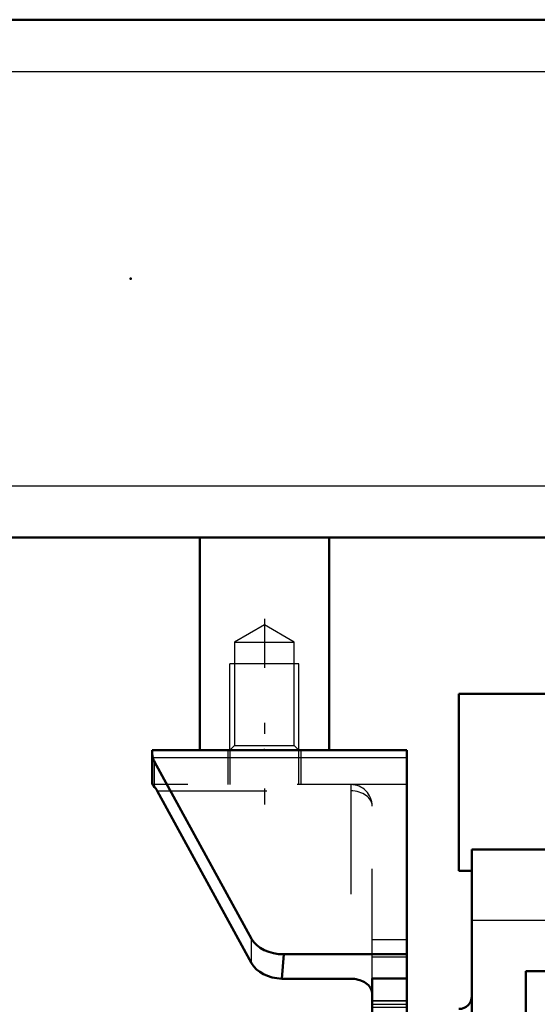
# Model space of a CAD drawing. Units: inches. Extents: x 13 to 178, y 14 to 176.
# Drawn here: x 61 to 65, y 135 to 144 of the extents above; entities that cross this region are included whole.
import ezdxf

# ---------------------------------------------------------------- set-up
doc = ezdxf.new("R2010")
doc.units = ezdxf.units.IN
doc.header["$MEASUREMENT"] = 0
doc.linetypes.add('Center', pattern=[1.5, 0.45, -0.5, 0.05, -0.5])
doc.linetypes.add('Dashed', pattern=[2, 1, -1])
for name, color, linetype, lineweight in [('2d ConnectionPoints', 7, 'Continuous', 50), ('AM_0', 7, 'Continuous', 50), ('AM_4', 3, 'Continuous', 25), ('AM_5', 3, 'Continuous', 25), ('AM_7', 7, 'Center', 25), ('AM_9', 6, 'Dashed', 25)]:
    doc.layers.add(name, color=color, linetype=linetype, lineweight=lineweight)

# ---------------------------------------------------------------- blocks, each defined once
blk = doc.blocks.new('95_SH4_L_L2_SPG_0_in_BZW77_1_1_GN_Wire_Rope_Hoist_900')
at = {"layer": 'AM_0'}
for p, q in [((61.7148, 137.7403), (61.7148, 137.4254)), ((61.7148, 137.7403), (62.1479, 137.7403)), ((63.329, 137.7403), (64.0376, 137.7403)), ((64.0376, 137.7403), (64.0376, 127.3073)), ((61.7148, 137.7077), (61.7204, 137.6714)), ((62.6212, 136.0186), (61.7361, 137.6327)), ((61.7166, 137.4254), (61.7148, 137.4254)), ((61.7588, 137.3679), (62.6212, 135.7955)), ((62.915, 135.8766), (62.8974, 135.6537)), ((62.915, 135.8766), (64.0376, 135.8766)), ((62.8974, 135.6537), (63.5258, 135.6537)), ((64.0376, 135.6552), (63.7227, 135.6552)), ((63.7227, 135.6552), (63.7227, 127.3073)), ((64.1164, 135.2207), (64.0376, 135.2207)), ((64.1164, 135.2207), (64.1164, 133.2322)), ((64.1164, 130.7246), (64.0376, 130.7246)), ((64.1164, 130.7246), (64.1164, 128.449)), ((64.0376, 130.0632), (63.7227, 130.0632)), ((64.0376, 128.449), (64.1164, 128.449)), ((64.0376, 127.3073), (63.7227, 127.3073))]:
    blk.add_line(p, q, dxfattribs=at)
for points in [[(61.7166, 137.4254), (61.7255, 137.4165), (61.7361, 137.4031)], [(61.7588, 137.3679), (61.7522, 137.3795), (61.7456, 137.39), (61.7391, 137.3992), (61.7361, 137.4031)], [(63.5258, 135.6537), (63.543, 135.6532), (63.56, 135.6516), (63.5768, 135.649), (63.5932, 135.6453), (63.609, 135.6407), (63.6243, 135.6351), (63.6387, 135.6286), (63.6524, 135.6212), (63.665, 135.613), (63.6766, 135.604), (63.6871, 135.5944), (63.6963, 135.5841), (63.7042, 135.5734), (63.7108, 135.5621), (63.716, 135.5506), (63.7197, 135.5387), (63.7219, 135.5267), (63.7227, 135.5145)]]:
    blk.add_lwpolyline(points, dxfattribs=at)
for centre, major_axis, start_param, end_param in [((62.0298, 137.713), (0.315, 0), 3.329521, 3.511013), ((62.915, 136.0989), (0.315, 0), 3.511013, 4.712389), ((62.915, 135.8757), (-0.315, 0), 0.36942, 1.51504)]:
    blk.add_ellipse(centre, major_axis=major_axis, ratio=0.706008, start_param=start_param, end_param=end_param, dxfattribs=at)
at = {"layer": 'AM_4'}
for p, q in [((61.7204, 137.6714), (64.0376, 137.6714)), ((61.7361, 137.4031), (61.7361, 137.6327)), ((62.6212, 135.7955), (62.6212, 136.0186)), ((64.0376, 135.4533), (63.7227, 135.4533)), ((64.0376, 135.1132), (63.7227, 135.1132)), ((64.1164, 134.2242), (64.0376, 134.2242)), ((64.1164, 129.7263), (64.0376, 129.7263)), ((64.1164, 128.7105), (64.0376, 128.7105)), ((64.0376, 127.8978), (63.7227, 127.8978))]:
    blk.add_line(p, q, dxfattribs=at)
at = {"layer": 'AM_5'}
for p, q in [((64.0376, 135.4175), (63.7227, 135.4175)), ((64.0376, 135.1025), (63.7227, 135.1025)), ((64.0376, 131.9923), (63.7227, 131.9923)), ((64.0376, 131.6773), (63.7227, 131.6773)), ((64.0376, 131.2049), (63.7227, 131.2049)), ((64.0376, 130.8899), (63.7227, 130.8899))]:
    blk.add_line(p, q, dxfattribs=at)
at = {"layer": 'AM_7'}
for p, q in [((64.0534, 135.26), (63.7069, 135.26)), ((63.7069, 134.5907), (64.1203, 134.5907)), ((63.7069, 133.5671), (64.1203, 133.5671)), ((64.0534, 131.8348), (63.7069, 131.8348)), ((64.0534, 131.0474), (63.7069, 131.0474)), ((63.7069, 130.1025), (64.0534, 130.1025)), ((64.0337, 130.0947), (64.1203, 130.0947)), ((63.7069, 129.1577), (64.0534, 129.1577)), ((63.7069, 129.0789), (64.1203, 129.0789)), ((63.7069, 127.8978), (64.0534, 127.8978))]:
    blk.add_line(p, q, dxfattribs=at)
at = {"layer": 'AM_9'}
for p, q in [((62.4038, 137.7403), (62.4038, 137.4254)), ((62.4235, 137.7403), (62.4235, 137.4254)), ((63.0534, 137.4254), (63.0534, 137.7403)), ((63.0731, 137.4254), (63.0731, 137.7403)), ((64.0376, 137.4254), (61.7166, 137.4254)), ((61.7588, 137.3679), (63.5258, 137.3679)), ((63.5258, 137.4254), (63.5258, 135.6537)), ((63.7227, 135.6552), (63.7227, 137.2285)), ((64.0376, 136.0081), (63.7227, 136.0081)), ((64.0376, 135.8506), (63.7227, 135.8506)), ((64.0376, 135.45), (63.7227, 135.45)), ((64.0376, 135.3909), (63.7227, 135.3909)), ((63.7227, 135.1292), (64.0376, 135.1292)), ((64.1164, 135.0238), (63.7227, 135.0238)), ((64.1164, 134.9572), (64.0376, 134.9572)), ((64.0376, 134.7482), (63.7227, 134.7482)), ((64.0376, 134.5907), (63.7227, 134.5907)), ((63.7227, 134.1577), (64.1164, 134.1577)), ((64.0376, 134.0201), (63.7227, 134.0201)), ((64.1164, 134.0002), (63.7227, 134.0002)), ((64.1164, 133.9336), (64.0376, 133.9336)), ((64.0376, 133.3936), (63.7227, 133.3936)), ((64.0376, 133.3888), (63.7227, 133.3888)), ((64.1164, 133.2322), (64.1164, 132.9372)), ((63.7227, 133.134), (64.1164, 133.134)), ((64.1164, 133.2006), (64.0376, 133.2006)), ((64.0376, 132.9965), (63.7227, 132.9965)), ((64.0376, 132.9372), (64.1164, 132.9372)), ((63.7227, 132.5829), (64.0376, 132.5829)), ((64.0376, 131.9657), (63.7227, 131.9657)), ((63.7227, 131.704), (64.0376, 131.704)), ((64.0376, 131.1783), (63.7227, 131.1783)), ((63.7227, 130.9166), (64.0376, 130.9166)), ((64.0376, 130.5356), (63.7227, 130.5356)), ((64.1164, 130.5277), (64.0376, 130.5277)), ((64.1164, 130.4631), (64.0376, 130.4631)), ((64.0376, 130.305), (63.7227, 130.305)), ((64.0376, 129.9348), (63.7227, 129.9348)), ((63.7227, 129.6695), (64.0376, 129.6695)), ((64.0376, 129.6616), (64.1164, 129.6616)), ((64.1164, 129.512), (63.7227, 129.512)), ((64.1164, 129.4473), (64.0376, 129.4473)), ((64.0376, 129.3033), (63.7227, 129.3033)), ((63.7227, 129.012), (64.0376, 129.012)), ((63.7227, 128.6459), (64.1164, 128.6459)), ((64.0376, 128.0435), (63.7227, 128.0435)), ((63.7227, 127.7522), (64.0376, 127.7522))]:
    blk.add_line(p, q, dxfattribs=at)
blk.add_arc((63.5258, 137.2285), 0.1969, 0, 90, dxfattribs=at)
blk.add_ellipse((63.5258, 137.2285), major_axis=(-0.1969, 0), ratio=0.708204, start_param=3.141593, end_param=4.712389, dxfattribs=at)
blk = doc.blocks.new('100_SH4_20_H33_50HZ_400V_0_in_BZW77_1_1_GN_Wire_Rope_Hoist_900')
at = {"layer": 'AM_0'}
for p, q in [((64.5143, 138.2518), (66.8371, 138.2518)), ((64.5143, 138.2518), (64.5143, 136.6376)), ((64.6324, 136.8344), (69.7899, 136.8344)), ((64.6324, 117.7399), (64.6324, 136.8344)), ((64.5143, 136.6376), (64.6324, 136.6376)), ((65.1245, 135.7226), (65.1245, 118.8517)), ((68.2113, 135.7226), (65.1245, 135.7226))]:
    blk.add_line(p, q, dxfattribs=at)
blk.add_arc((64.5143, 135.4959), 0.1181, 270, 360, dxfattribs=at)
at = {"layer": 'AM_4'}
blk.add_line((64.6324, 136.1895), (68.2169, 136.1895), dxfattribs=at)
blk = doc.blocks.new('105_3437000250XB21524_0_in_BZW77_1_1_GN_Wire_Rope_Hoist_900')
at = {"layer": 'AM_0'}
for p, q in [((24.5101, 144.4037), (81.2424, 144.4037)), ((59.077, 139.6793), (81.2424, 139.6793)), ((62.1479, 137.7403), (62.1479, 139.6793)), ((63.329, 137.7403), (63.329, 139.6793)), ((62.1479, 137.7403), (63.329, 137.7403))]:
    blk.add_line(p, q, dxfattribs=at)
at = {"layer": 'AM_4'}
for p, q in [((24.5101, 143.9313), (81.2424, 143.9313)), ((59.077, 140.1518), (81.2424, 140.1518))]:
    blk.add_line(p, q, dxfattribs=at)
at = {"layer": 'AM_5'}
for p, q in [((63.0534, 138.5277), (62.4235, 138.5277)), ((62.4235, 137.7403), (62.4235, 138.5277)), ((63.0534, 137.7403), (63.0534, 138.5277))]:
    blk.add_line(p, q, dxfattribs=at)
at = {"layer": 'AM_7'}
blk.add_line((62.7384, 138.9389), (62.7384, 137.2443), dxfattribs=at)
at = {"layer": 'AM_9'}
for p, q in [((62.7384, 138.8818), (62.4661, 138.7246)), ((63.0108, 138.7246), (62.7384, 138.8818)), ((62.4661, 138.7246), (63.0108, 138.7246)), ((62.4661, 138.7246), (62.4661, 137.783)), ((63.0108, 137.783), (63.0108, 138.7246)), ((62.4661, 137.783), (62.4235, 137.7403)), ((62.4661, 137.783), (63.0108, 137.783)), ((63.0534, 137.7403), (63.0108, 137.783))]:
    blk.add_line(p, q, dxfattribs=at)

msp = doc.modelspace()

# ---------------------------------------------------------------- linework, layer by layer
at = {"layer": '2d ConnectionPoints'}
for p in [(61.51844, 142.04152), (62.73843, 137.74034), (62.73843, 137.74034)]:
    msp.add_point(p, dxfattribs=at)

# ---------------------------------------------------------------- block references
for name in ['105_3437000250XB21524_0_in_BZW77_1_1_GN_Wire_Rope_Hoist_900', '100_SH4_20_H33_50HZ_400V_0_in_BZW77_1_1_GN_Wire_Rope_Hoist_900', '95_SH4_L_L2_SPG_0_in_BZW77_1_1_GN_Wire_Rope_Hoist_900']:
    msp.add_blockref(name, (0, 0))

doc.saveas('drawing.dxf')
